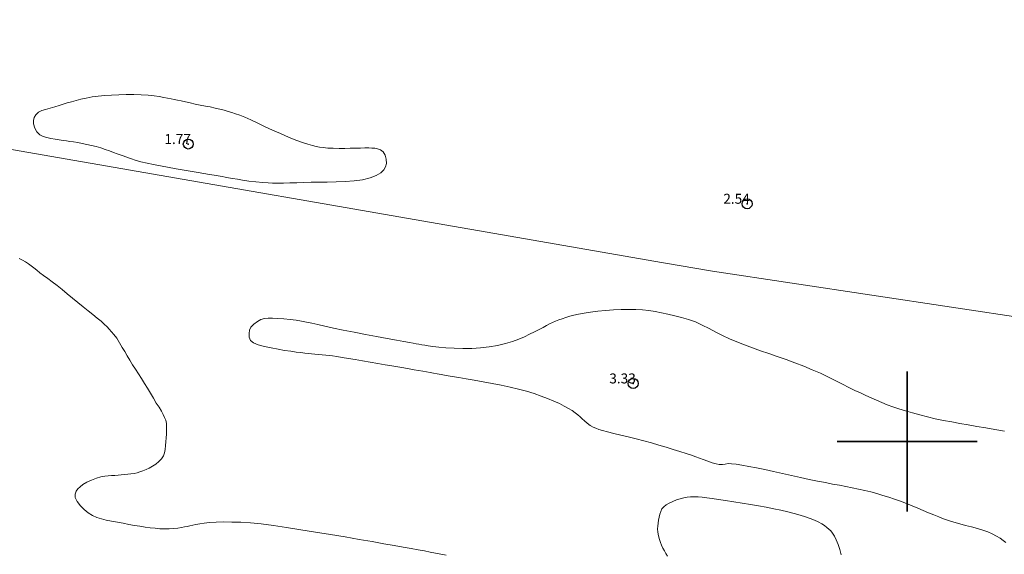
# Model space of a CAD drawing. Extents: x 457792 to 459042, y 1842953 to 1843763.
# Drawn here: x 458311 to 458410, y 1843189 to 1843242 of the extents above; entities that cross this region are included whole.
import ezdxf

# ---------------------------------------------------------------- set-up
doc = ezdxf.new("R2010")
doc.units = 0
doc.header["$MEASUREMENT"] = 0
doc.header["$PDMODE"] = 32
doc.header["$PDSIZE"] = -0.37
for name, color, linetype in [('1TODAS1K', 7, 'Continuous'), ('COTA FOTOGRAMETRICA', 10, 'Continuous'), ('CULTIVO', 7, 'Continuous'), ('CURVA INTERMEDIA', 17, 'Continuous'), ('DEPRESION INTERMEDIA', 7, 'Continuous'), ('SIMBOLO GRADICULA', 7, 'Continuous')]:
    doc.layers.add(name, color=color, linetype=linetype)
doc.styles.add('WMF-Times New Roman0', font='TIMES.TTF')

msp = doc.modelspace()

# ---------------------------------------------------------------- linework, layer by layer
at = {"layer": 'COTA FOTOGRAMETRICA'}
for p in [(458328.097, 1843229.769, 1.771), (458383.998, 1843223.789, 2.538), (458372.596, 1843205.804, 3.329)]:
    msp.add_point(p, dxfattribs=at)
at = {"layer": 'CULTIVO', "color": 70, "lineweight": 13, "elevation": 0.02}
msp.add_lwpolyline([(458055.476, 1843362.701), (458077.208, 1843359.119), (458074.891, 1843334.797), (458140.276, 1843324.059), (458132.621, 1843264.583), (458133.396, 1843264.492), (458159.936, 1843259.483), (458228.475, 1843244.092), (458232.859, 1843243.328), (458292.863, 1843232.405), (458298.862, 1843231.233), (458375.62, 1843217.87), (458380.534, 1843217.047), (458420.366, 1843211.034)], dxfattribs=at)
at = {"layer": 'CURVA INTERMEDIA', "color": 17, "linetype": 'Continuous', "lineweight": 9}
for points, elevation in [([(458353.892, 1843188.614), (458353.365, 1843188.711), (458352.839, 1843188.814), (458352.299, 1843188.923), (458351.726, 1843189.039), (458351.094, 1843189.16), (458350.381, 1843189.288), (458349.577, 1843189.429), (458348.677, 1843189.585), (458347.657, 1843189.763), (458346.498, 1843189.965), (458345.203, 1843190.19), (458343.792, 1843190.435), (458342.314, 1843190.683), (458340.822, 1843190.921), (458339.352, 1843191.151), (458337.938, 1843191.375), (458336.611, 1843191.575), (458335.398, 1843191.734), (458334.309, 1843191.843), (458333.338, 1843191.903), (458332.452, 1843191.928), (458331.624, 1843191.933), (458330.875, 1843191.916), (458330.233, 1843191.875), (458329.691, 1843191.815), (458329.236, 1843191.747), (458328.855, 1843191.674), (458328.536, 1843191.6), (458328.254, 1843191.535), (458327.984, 1843191.487), (458327.707, 1843191.439), (458327.402, 1843191.38), (458327.05, 1843191.321), (458326.637, 1843191.278), (458326.185, 1843191.254), (458325.716, 1843191.249), (458325.243, 1843191.265), (458324.769, 1843191.302), (458324.283, 1843191.357), (458323.772, 1843191.426), (458323.244, 1843191.506), (458322.705, 1843191.596), (458322.153, 1843191.697), (458321.582, 1843191.807), (458321.003, 1843191.918), (458320.433, 1843192.023), (458319.895, 1843192.127), (458319.405, 1843192.24), (458318.948, 1843192.387), (458318.507, 1843192.591), (458318.081, 1843192.855), (458317.675, 1843193.181), (458317.303, 1843193.563), (458316.99, 1843193.99), (458316.796, 1843194.399), (458316.771, 1843194.735), (458316.87, 1843195.006), (458317.037, 1843195.236), (458317.266, 1843195.451), (458317.563, 1843195.674), (458317.949, 1843195.905), (458318.427, 1843196.134), (458318.923, 1843196.323), (458319.36, 1843196.444), (458319.74, 1843196.51), (458320.084, 1843196.548), (458320.414, 1843196.573), (458320.746, 1843196.595), (458321.074, 1843196.617), (458321.391, 1843196.642), (458321.709, 1843196.671), (458322.038, 1843196.705), (458322.364, 1843196.748), (458322.673, 1843196.802), (458322.968, 1843196.87), (458323.26, 1843196.955), (458323.558, 1843197.059), (458323.872, 1843197.184), (458324.195, 1843197.335), (458324.517, 1843197.518), (458324.842, 1843197.737), (458325.163, 1843197.99), (458325.432, 1843198.264), (458325.607, 1843198.549), (458325.711, 1843198.857), (458325.778, 1843199.205), (458325.826, 1843199.579), (458325.865, 1843199.964), (458325.896, 1843200.346), (458325.917, 1843200.718), (458325.93, 1843201.087), (458325.932, 1843201.459), (458325.906, 1843201.807), (458325.837, 1843202.112), (458325.728, 1843202.4), (458325.587, 1843202.704), (458325.405, 1843203.039), (458325.171, 1843203.415), (458324.898, 1843203.843), (458324.603, 1843204.322), (458324.305, 1843204.825), (458324.016, 1843205.324), (458323.729, 1843205.811), (458323.434, 1843206.285), (458323.13, 1843206.753), (458322.82, 1843207.22), (458322.518, 1843207.681), (458322.235, 1843208.131), (458321.977, 1843208.564), (458321.741, 1843208.984), (458321.5, 1843209.416), (458321.228, 1843209.878), (458320.941, 1843210.319), (458320.661, 1843210.686), (458320.409, 1843210.984), (458320.193, 1843211.237), (458319.971, 1843211.479), (458319.698, 1843211.741), (458319.367, 1843212.029), (458318.978, 1843212.345), (458318.544, 1843212.692), (458318.074, 1843213.074), (458317.573, 1843213.481), (458317.046, 1843213.903), (458316.513, 1843214.333), (458315.991, 1843214.767), (458315.48, 1843215.192), (458314.976, 1843215.593), (458314.49, 1843215.963), (458314.037, 1843216.297), (458313.625, 1843216.601), (458313.263, 1843216.879), (458312.944, 1843217.133), (458312.659, 1843217.365), (458312.386, 1843217.58), (458312.106, 1843217.78), (458311.811, 1843217.966), (458311.501, 1843218.14), (458311.18, 1843218.299)], 3.002), ([(458409.875, 1843189.88), (458409.614, 1843190.085), (458409.303, 1843190.303), (458408.938, 1843190.526), (458408.522, 1843190.737), (458408.065, 1843190.932), (458407.57, 1843191.11), (458407.032, 1843191.276), (458406.452, 1843191.435), (458405.852, 1843191.593), (458405.259, 1843191.756), (458404.69, 1843191.923), (458404.156, 1843192.091), (458403.651, 1843192.262), (458403.162, 1843192.44), (458402.667, 1843192.635), (458402.151, 1843192.854), (458401.617, 1843193.089), (458401.072, 1843193.326), (458400.511, 1843193.562), (458399.929, 1843193.793), (458399.338, 1843194.015), (458398.75, 1843194.221), (458398.163, 1843194.416), (458397.574, 1843194.601), (458396.979, 1843194.776), (458396.375, 1843194.937), (458395.761, 1843195.089), (458395.139, 1843195.232), (458394.51, 1843195.365), (458393.876, 1843195.485), (458393.226, 1843195.604), (458392.546, 1843195.734), (458391.821, 1843195.875), (458391.038, 1843196.029), (458390.202, 1843196.199), (458389.325, 1843196.39), (458388.426, 1843196.593), (458387.524, 1843196.797), (458386.63, 1843196.996), (458385.753, 1843197.184), (458384.921, 1843197.352), (458384.159, 1843197.494), (458383.482, 1843197.613), (458382.899, 1843197.711), (458382.432, 1843197.769), (458382.089, 1843197.772), (458381.806, 1843197.735), (458381.519, 1843197.69), (458381.213, 1843197.679), (458380.885, 1843197.74), (458380.504, 1843197.866), (458380.056, 1843198.034), (458379.613, 1843198.202), (458379.234, 1843198.335), (458378.862, 1843198.46), (458378.422, 1843198.607), (458377.895, 1843198.782), (458377.283, 1843198.979), (458376.609, 1843199.191), (458375.901, 1843199.41), (458375.169, 1843199.628), (458374.419, 1843199.842), (458373.657, 1843200.05), (458372.886, 1843200.251), (458372.114, 1843200.445), (458371.355, 1843200.63), (458370.649, 1843200.801), (458370.038, 1843200.955), (458369.543, 1843201.089), (458369.167, 1843201.203), (458368.866, 1843201.312), (458368.589, 1843201.436), (458368.307, 1843201.601), (458368.008, 1843201.82), (458367.728, 1843202.051), (458367.497, 1843202.255), (458367.288, 1843202.446), (458367.062, 1843202.65), (458366.799, 1843202.865), (458366.484, 1843203.084), (458366.117, 1843203.307), (458365.701, 1843203.539), (458365.219, 1843203.782), (458364.66, 1843204.037), (458364.041, 1843204.294), (458363.384, 1843204.544), (458362.685, 1843204.785), (458361.938, 1843205.018), (458361.141, 1843205.239), (458360.296, 1843205.446), (458359.408, 1843205.636), (458358.49, 1843205.81), (458357.578, 1843205.97), (458356.708, 1843206.122), (458355.895, 1843206.263), (458355.152, 1843206.393), (458354.486, 1843206.509), (458353.903, 1843206.611), (458353.405, 1843206.697), (458352.987, 1843206.77), (458352.623, 1843206.833), (458352.282, 1843206.893), (458351.933, 1843206.953), (458351.552, 1843207.02), (458351.136, 1843207.092), (458350.686, 1843207.17), (458350.194, 1843207.256), (458349.652, 1843207.351), (458349.067, 1843207.452), (458348.447, 1843207.56), (458347.776, 1843207.677), (458347.045, 1843207.804), (458346.283, 1843207.937), (458345.526, 1843208.069), (458344.796, 1843208.196), (458344.112, 1843208.314), (458343.498, 1843208.416), (458342.971, 1843208.497), (458342.537, 1843208.557), (458342.183, 1843208.602), (458341.856, 1843208.638), (458341.504, 1843208.673), (458341.131, 1843208.707), (458340.758, 1843208.741), (458340.406, 1843208.775), (458340.081, 1843208.81), (458339.745, 1843208.847), (458339.353, 1843208.889), (458338.887, 1843208.944), (458338.343, 1843209.019), (458337.734, 1843209.112), (458337.08, 1843209.223), (458336.398, 1843209.355), (458335.715, 1843209.511), (458335.097, 1843209.682), (458334.616, 1843209.871), (458334.309, 1843210.117), (458334.183, 1843210.448), (458334.174, 1843210.803), (458334.219, 1843211.119), (458334.366, 1843211.421), (458334.656, 1843211.737), (458335.015, 1843212.013), (458335.362, 1843212.193), (458335.705, 1843212.29), (458336.08, 1843212.332), (458336.524, 1843212.333), (458337.061, 1843212.307), (458337.663, 1843212.262), (458338.285, 1843212.204), (458338.88, 1843212.13), (458339.416, 1843212.04), (458339.923, 1843211.938), (458340.447, 1843211.83), (458341.043, 1843211.7), (458341.759, 1843211.538), (458342.614, 1843211.347), (458343.606, 1843211.139), (458344.693, 1843210.922), (458345.819, 1843210.705), (458346.935, 1843210.494), (458347.987, 1843210.296), (458348.916, 1843210.123), (458349.67, 1843209.987), (458350.228, 1843209.889), (458350.599, 1843209.825), (458350.877, 1843209.776), (458351.156, 1843209.728), (458351.448, 1843209.677), (458351.75, 1843209.625), (458352.107, 1843209.567), (458352.568, 1843209.501), (458353.155, 1843209.433), (458353.876, 1843209.371), (458354.695, 1843209.324), (458355.567, 1843209.3), (458356.458, 1843209.309), (458357.337, 1843209.359), (458358.201, 1843209.455), (458359.043, 1843209.6), (458359.828, 1843209.787), (458360.526, 1843210.005), (458361.148, 1843210.241), (458361.713, 1843210.481), (458362.24, 1843210.724), (458362.737, 1843210.968), (458363.192, 1843211.2), (458363.59, 1843211.406), (458363.938, 1843211.589), (458364.246, 1843211.755), (458364.538, 1843211.903), (458364.841, 1843212.035), (458365.161, 1843212.16), (458365.505, 1843212.286), (458365.867, 1843212.408), (458366.248, 1843212.522), (458366.664, 1843212.63), (458367.136, 1843212.735), (458367.687, 1843212.839), (458368.332, 1843212.939), (458369.056, 1843213.029), (458369.831, 1843213.104), (458370.627, 1843213.159), (458371.413, 1843213.193), (458372.167, 1843213.209), (458372.876, 1843213.206), (458373.539, 1843213.171), (458374.167, 1843213.095), (458374.786, 1843212.991), (458375.422, 1843212.878), (458376.079, 1843212.745), (458376.753, 1843212.582), (458377.439, 1843212.397), (458378.132, 1843212.195), (458378.826, 1843211.954), (458379.515, 1843211.652), (458380.193, 1843211.308), (458380.858, 1843210.95), (458381.532, 1843210.598), (458382.238, 1843210.267), (458382.979, 1843209.954), (458383.751, 1843209.652), (458384.54, 1843209.359), (458385.337, 1843209.072), (458386.158, 1843208.786), (458387.018, 1843208.492), (458387.899, 1843208.186), (458388.781, 1843207.865), (458389.656, 1843207.53), (458390.518, 1843207.18), (458391.351, 1843206.816), (458392.136, 1843206.44), (458392.87, 1843206.07), (458393.553, 1843205.721), (458394.185, 1843205.401), (458394.77, 1843205.111), (458395.329, 1843204.846), (458395.877, 1843204.599), (458396.416, 1843204.361), (458396.942, 1843204.127), (458397.469, 1843203.896), (458398.012, 1843203.671), (458398.58, 1843203.454), (458399.182, 1843203.245), (458399.829, 1843203.045), (458400.528, 1843202.851), (458401.267, 1843202.657), (458402.033, 1843202.462), (458402.823, 1843202.275), (458403.638, 1843202.104), (458404.463, 1843201.947), (458405.287, 1843201.799), (458406.119, 1843201.653), (458406.974, 1843201.505), (458407.859, 1843201.35), (458408.781, 1843201.19), (458409.742, 1843201.023)], 3.024), ([(458393.395, 1843188.635), (458393.261, 1843189.19), (458393.093, 1843189.696), (458392.911, 1843190.136), (458392.728, 1843190.506), (458392.545, 1843190.805), (458392.358, 1843191.036), (458392.167, 1843191.225), (458391.969, 1843191.397), (458391.74, 1843191.57), (458391.455, 1843191.756), (458391.116, 1843191.944), (458390.726, 1843192.12), (458390.295, 1843192.288), (458389.827, 1843192.452), (458389.302, 1843192.614), (458388.706, 1843192.775), (458388.054, 1843192.938), (458387.368, 1843193.104), (458386.654, 1843193.266), (458385.912, 1843193.419), (458385.141, 1843193.561), (458384.337, 1843193.694), (458383.506, 1843193.825), (458382.66, 1843193.956), (458381.849, 1843194.081), (458381.122, 1843194.192), (458380.495, 1843194.285), (458379.968, 1843194.36), (458379.51, 1843194.414), (458379.087, 1843194.448), (458378.696, 1843194.46), (458378.338, 1843194.451), (458378, 1843194.418), (458377.665, 1843194.359), (458377.316, 1843194.267), (458376.943, 1843194.137), (458376.567, 1843193.983), (458376.213, 1843193.822), (458375.904, 1843193.649), (458375.659, 1843193.455), (458375.477, 1843193.235), (458375.35, 1843192.984), (458375.263, 1843192.705), (458375.197, 1843192.409), (458375.143, 1843192.106), (458375.093, 1843191.81), (458375.057, 1843191.522), (458375.046, 1843191.24), (458375.07, 1843190.927), (458375.133, 1843190.561), (458375.223, 1843190.195), (458375.329, 1843189.881), (458375.448, 1843189.599), (458375.581, 1843189.322), (458375.723, 1843189.048), (458375.87, 1843188.778), (458376.036, 1843188.5)], 3.002)]:
    msp.add_lwpolyline(points, dxfattribs=dict(at, elevation=elevation))
at = {"layer": 'DEPRESION INTERMEDIA', "color": 17, "linetype": 'Continuous', "lineweight": 9, "elevation": 2.014}
msp.add_lwpolyline([(458324.631, 1843227.707), (458323.359, 1843227.989), (458322.796, 1843228.164), (458322.427, 1843228.29), (458322.121, 1843228.392), (458321.847, 1843228.488), (458321.581, 1843228.582), (458321.3, 1843228.68), (458320.986, 1843228.791), (458320.626, 1843228.925), (458320.224, 1843229.073), (458319.792, 1843229.226), (458319.338, 1843229.376), (458318.874, 1843229.512), (458318.407, 1843229.633), (458317.944, 1843229.738), (458317.487, 1843229.83), (458317.041, 1843229.912), (458316.628, 1843229.98), (458316.265, 1843230.032), (458315.924, 1843230.076), (458315.571, 1843230.122), (458315.189, 1843230.178), (458314.77, 1843230.246), (458314.345, 1843230.325), (458313.945, 1843230.411), (458313.574, 1843230.527), (458313.235, 1843230.705), (458312.948, 1843230.98), (458312.738, 1843231.367), (458312.619, 1843231.774), (458312.601, 1843232.113), (458312.682, 1843232.41), (458312.859, 1843232.702), (458313.116, 1843232.949), (458313.437, 1843233.111), (458313.827, 1843233.229), (458314.28, 1843233.353), (458314.747, 1843233.487), (458315.18, 1843233.622), (458315.588, 1843233.754), (458315.995, 1843233.879), (458316.416, 1843234.002), (458316.869, 1843234.126), (458317.361, 1843234.251), (458317.898, 1843234.373), (458318.477, 1843234.48), (458319.092, 1843234.561), (458319.743, 1843234.62), (458320.429, 1843234.664), (458321.145, 1843234.699), (458321.885, 1843234.726), (458322.636, 1843234.731), (458323.381, 1843234.703), (458324.074, 1843234.651), (458324.675, 1843234.59), (458325.191, 1843234.52), (458325.639, 1843234.44), (458326.028, 1843234.363), (458326.369, 1843234.299), (458326.69, 1843234.238), (458327.024, 1843234.168), (458327.39, 1843234.084), (458327.805, 1843233.986), (458328.271, 1843233.878), (458328.779, 1843233.769), (458329.3, 1843233.667), (458329.807, 1843233.573), (458330.301, 1843233.477), (458330.789, 1843233.369), (458331.26, 1843233.257), (458331.7, 1843233.147), (458332.102, 1843233.041), (458332.466, 1843232.933), (458332.836, 1843232.807), (458333.257, 1843232.649), (458333.754, 1843232.446), (458334.339, 1843232.19), (458335.002, 1843231.885), (458335.73, 1843231.539), (458336.506, 1843231.172), (458337.31, 1843230.808), (458338.106, 1843230.464), (458338.853, 1843230.161), (458339.516, 1843229.916), (458340.066, 1843229.742), (458340.514, 1843229.621), (458340.886, 1843229.532), (458341.229, 1843229.465), (458341.599, 1843229.41), (458342.046, 1843229.37), (458342.599, 1843229.346), (458343.19, 1843229.335), (458343.748, 1843229.334), (458344.283, 1843229.341), (458344.816, 1843229.354), (458345.322, 1843229.367), (458345.768, 1843229.376), (458346.145, 1843229.377), (458346.458, 1843229.367), (458346.744, 1843229.342), (458347.038, 1843229.292), (458347.33, 1843229.182), (458347.595, 1843228.978), (458347.797, 1843228.666), (458347.906, 1843228.255), (458347.918, 1843227.834), (458347.833, 1843227.483), (458347.645, 1843227.182), (458347.342, 1843226.894), (458346.896, 1843226.623), (458346.284, 1843226.385), (458345.533, 1843226.198), (458344.686, 1843226.077), (458343.788, 1843226.009), (458342.884, 1843225.974), (458342.003, 1843225.959), (458341.167, 1843225.952), (458340.382, 1843225.939), (458339.647, 1843225.915), (458338.947, 1843225.888), (458338.271, 1843225.869), (458337.632, 1843225.857), (458337.048, 1843225.846), (458336.533, 1843225.847), (458336.075, 1843225.87), (458335.549, 1843225.917), (458334.86, 1843225.985), (458334.138, 1843226.067), (458333.527, 1843226.155), (458333.008, 1843226.243), (458332.535, 1843226.325), (458332.128, 1843226.396), (458331.799, 1843226.453), (458331.474, 1843226.51), (458331.087, 1843226.577), (458330.692, 1843226.646), (458330.234, 1843226.725), (458329.101, 1843226.918), (458326.893, 1843227.296), (458324.631, 1843227.707)], dxfattribs=at)
at = {"layer": 'SIMBOLO GRADICULA', "color": 5}
for points in [[(458400, 1843207), (458400, 1843200)], [(458407, 1843200), (458400, 1843200), (458400, 1843207)], [(458400, 1843200), (458393, 1843200)], [(458393, 1843200), (458400, 1843200), (458400, 1843193)], [(458400, 1843193), (458400, 1843200), (458407, 1843200)]]:
    msp.add_lwpolyline(points, dxfattribs=at)

# ---------------------------------------------------------------- texts
at = {"layer": '1TODAS1K', "style": 'WMF-Times New Roman0'}
for s, p in [('1.77', (458325.712, 1843229.769)), ('2.54', (458381.613, 1843223.789)), ('3.33', (458370.211, 1843205.804))]:
    msp.add_text(s, height=1, dxfattribs=at).set_placement(p)

doc.saveas('drawing.dxf')
